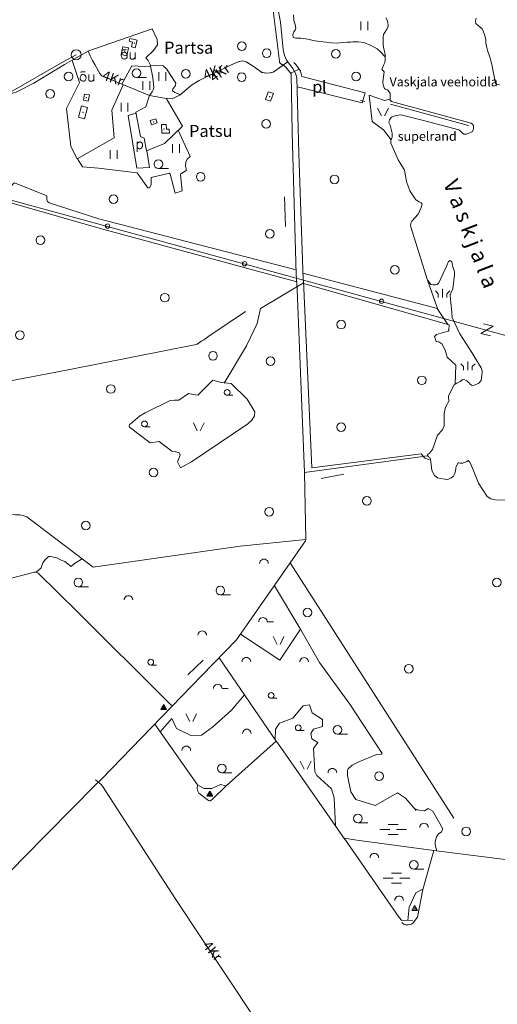
# Model space of a CAD drawing. Extents: x 549946 to 555051, y 6574973 to 6585091.
# Drawn here: x 552832 to 553665, y 6578361 to 6580078 of the extents above; entities that cross this region are included whole.
import ezdxf
from ezdxf.enums import TextEntityAlignment as Align

# ---------------------------------------------------------------- set-up
doc = ezdxf.new("R2010")
doc.units = 0
doc.header["$MEASUREMENT"] = 0
for name, color, linetype, lineweight in [('1', 7, 'Continuous', 0), ('10', 7, 'Continuous', 0), ('11', 7, 'Continuous', 0), ('13', 7, 'Continuous', 0), ('15', 7, 'Continuous', 0), ('16', 7, 'Continuous', 0), ('17', 7, 'Continuous', 0), ('19', 7, 'Continuous', 0), ('2', 7, 'Continuous', 0), ('22', 7, 'Continuous', 0), ('23', 7, 'Continuous', 0), ('24', 7, 'Continuous', 0), ('25', 7, 'Continuous', 0), ('27', 7, 'Continuous', 0), ('28', 7, 'Continuous', 0), ('29', 7, 'Continuous', 0), ('3', 7, 'Continuous', 0), ('30', 7, 'Continuous', 0), ('31', 7, 'Continuous', 0), ('39', 7, 'Continuous', 0), ('4', 7, 'Continuous', 0), ('46', 7, 'Continuous', 0), ('5', 7, 'Continuous', 0), ('50', 7, 'Continuous', 0), ('52', 7, 'Continuous', 0), ('53', 7, 'Continuous', 0), ('54', 7, 'Continuous', 0), ('58', 7, 'Continuous', 0), ('6', 7, 'Continuous', 0), ('8', 7, 'Continuous', 0)]:
    doc.layers.add(name, color=color, linetype=linetype, lineweight=lineweight)
doc.styles.add('TXT', font='txt.shx')

# ---------------------------------------------------------------- blocks, each defined once
blk = doc.blocks.new('TRAFO1')
at = {"layer": '1', "color": 7, "linetype": 'Continuous', "lineweight": 0}
blk.add_line((0, 0), (0, -8.8), dxfattribs=at)
blk.add_circle((0, 0), 8.76, dxfattribs=at)
blk = doc.blocks.new('LEHT_1')
at = {"layer": '13', "color": 3, "linetype": 'Continuous', "lineweight": 0}
blk.add_circle((0, 0), 7.52, dxfattribs=at)
blk = doc.blocks.new('HEIN_1')
at = {"layer": '46', "color": 3, "linetype": 'Continuous', "lineweight": 0}
for p, q in [((-6, -7.5), (-6, 7.5)), ((6, -7.5), (6, 7.5))]:
    blk.add_line(p, q, dxfattribs=at)
blk = doc.blocks.new('OU___1')
at = {"layer": '27', "color": 7, "linetype": 'Continuous', "lineweight": 0}
blk.add_line((11, 5.2), (11, -6.4), dxfattribs=at)
blk.add_ellipse((-7.7, -0.5), major_axis=(0.26, 6.01), ratio=0.875074, start_param=4.712389, end_param=10.995564, dxfattribs=at)
for points in [[(-11.9, 8.9), (-10.9, 10), (-10, 10.1), (-5.8, 9.8), (-5.2, 9.9), (-4.6, 10.3)], [(2.3, 5.2), (2.3, -3.3), (2.6, -5.1), (4.9, -6.7), (7.9, -6.3), (9.7, -5.4), (10.8, -3.5), (11, -3.1)]]:
    blk.add_open_spline(points, degree=2, dxfattribs=at)
blk = doc.blocks.new('ELPOS1')
at = {"layer": '2', "color": 7, "linetype": 'Continuous', "lineweight": 0}
blk.add_circle((0, 0), 3.76, dxfattribs=at)
blk = doc.blocks.new('KIVIH1')
at = {"layer": '17', "color": 7, "linetype": 'Continuous', "lineweight": 0}
for p, q in [((-2.7, -2.9), (1.2, 3.8)), ((-0.4, -2.9), (2.3, 1.8)), ((1.9, -2.9), (3.4, -0.2))]:
    blk.add_line(p, q, dxfattribs=at)
blk.add_lwpolyline([(-5, -2.9), (5, -2.9), (0, 5.8), (-5, -2.9)], dxfattribs=at)
blk = doc.blocks.new('LZMR_1')
at = {"layer": '4', "color": 7, "linetype": 'Continuous', "lineweight": 0}
blk.add_lwpolyline([(-8.7, 8.8), (8.8, 8.8), (-8.7, -8.7), (8.8, -8.7)], dxfattribs=at)
blk = doc.blocks.new('HLEHT1')
at = {"layer": '15', "color": 3, "linetype": 'Continuous', "lineweight": 0}
blk.add_line((0, -7.5), (17.5, -7.5), dxfattribs=at)
blk.add_circle((0, 0), 7.52, dxfattribs=at)
blk = doc.blocks.new('POLD_1')
at = {"layer": '28', "color": 7, "linetype": 'Continuous', "lineweight": 0}
blk.add_line((-4.8, -9.3), (-4.8, 7.8), dxfattribs=at)
blk.add_open_spline([(-4.8, 4.7), (-3.2, 6.5), (-1.3, 7.7), (1.2, 7.9), (3.5, 6.6), (4.6, 4), (4.7, 0.4), (3.2, -2.7), (1.2, -4), (-1.7, -4), (-4.2, -2.4), (-4.8, -1.8)], degree=2, dxfattribs=at)
blk = doc.blocks.new('HNOOR1')
at = {"layer": '39', "color": 3, "linetype": 'Continuous', "lineweight": 0}
blk.add_line((0, -5), (10, -5), dxfattribs=at)
blk.add_circle((0, 0), 5, dxfattribs=at)
blk = doc.blocks.new('LAGE_1')
at = {"layer": '10', "color": 7, "linetype": 'Continuous', "lineweight": 0}
for p, q in [((-9.4, 13.8), (-2.5, 0)), ((9.4, 13.8), (2.5, 0))]:
    blk.add_line(p, q, dxfattribs=at)
blk = doc.blocks.new('HPOOS1')
at = {"layer": '16', "color": 3, "linetype": 'Continuous', "lineweight": 0}
blk.add_line((7.5, 0), (18.3, 0), dxfattribs=at)
blk.add_arc((0, 0), 7.5, 359.8472, 180.1528, dxfattribs=at)
blk = doc.blocks.new('VOSA_1')
at = {"layer": '5', "color": 3, "linetype": 'Continuous', "lineweight": 0}
blk.add_arc((0, 0), 7.5, 359.8472, 180.1528, dxfattribs=at)
blk = doc.blocks.new('PROOG1')
at = {"layer": '6', "color": 7, "linetype": 'Continuous', "lineweight": 0}
blk.add_line((0, -3.1), (0, 11.9), dxfattribs=at)
for points in [[(-12.6, 8.1), (-7.6, 3.1), (-7.6, -3.1)], [(7.6, -3.1), (7.6, 3.1), (12.6, 8.1)]]:
    blk.add_lwpolyline(points, dxfattribs=at)
blk = doc.blocks.new('MSOO_1')
at = {"layer": '19', "color": 5, "linetype": 'Continuous', "lineweight": 0}
for p, q in [((-23.2, 0), (-5.7, 0)), ((-8.8, 8.8), (8.7, 8.8)), ((6, 0), (23.5, 0)), ((-8.8, -8.7), (8.7, -8.7))]:
    blk.add_line(p, q, dxfattribs=at)

msp = doc.modelspace()

# ---------------------------------------------------------------- linework, layer by layer
at = {"layer": '10', "color": 7, "linetype": 'Continuous', "lineweight": 0}
msp.add_line((552922.79, 6580013.01), (552899.9, 6580000), dxfattribs=at)
for points in [[(555000, 6579306.56), (554106.52, 6579410.32), (551952.14, 6580000)], [(552541.63, 6579946.97), (552818.97, 6579953.91), (552899.91, 6580000)]]:
    msp.add_lwpolyline(points, dxfattribs=at)
at = {"layer": '15', "color": 7, "linetype": 'Continuous', "lineweight": 0}
for points in [[(553303.27, 6580000), (553297.29, 6580007.87), (553293.73, 6580015.95), (553291.67, 6580026.43), (553286.84, 6580074.15), (553283.59, 6580092.84), (553276.2, 6580133.26), (553267.73, 6580177.85), (553254.26, 6580227.79), (553235.56, 6580304.62), (553227.13, 6580336.07), (553225.9, 6580341.95), (553226.71, 6580348.43), (553231.63, 6580355.42), (553243.98, 6580369.04), (553281.61, 6580410.6), (553285.11, 6580416.28), (553288.57, 6580424.84), (553290.16, 6580434.16), (553293.53, 6580442.6), (553298.64, 6580451.77), (553304.78, 6580461.01), (553318.92, 6580475.85)], [(552910.4, 6580000), (552930.76, 6580011.67), (552951.49, 6580023.51)], [(552576.65, 6579943.57), (552599.75, 6579942.58), (552624.4, 6579940.67), (552694.37, 6579941.83), (552766.42, 6579944.1), (552798.98, 6579946.48), (552812.98, 6579948.32), (552825.88, 6579951.79), (552856.94, 6579967.34), (552910.42, 6580000)], [(552963.27, 6580000), (552971.76, 6579984.61), (552973.38, 6579982.06), (552975.2, 6579980.24), (553058.38, 6579946)], [(553058.38, 6579946), (553063.32, 6579952.35), (553065.14, 6579955.98), (553066.28, 6579959.73), (553064.42, 6579977.65), (553059.68, 6580000)], [(553112.19, 6579947.02), (553131.54, 6579964.3), (553145.36, 6579972.07), (553198.79, 6579998.42), (553214.91, 6580005.33), (553221.38, 6580006.39), (553226.42, 6580004.9), (553227.94, 6580004.26), (553241.16, 6579996.26), (553254.52, 6579986.32), (553261.89, 6579985.03), (553268.34, 6579985.46), (553273.87, 6579986.76), (553293.22, 6580000)], [(553202.33, 6579999.94), (553215.33, 6580005.55), (553221.38, 6580006.37), (553227.01, 6580004.95), (553241.06, 6579996.02), (553253.61, 6579986.69), (553261.61, 6579985.07), (553269.61, 6579985.48), (553274.37, 6579986.9), (553299.8, 6580004.57)]]:
    msp.add_lwpolyline(points, dxfattribs=at)
at = {"layer": '16', "color": 7, "linetype": 'Continuous', "lineweight": 0}
for points in [[(552951.49, 6580023.51), (552955.29, 6580015.3), (552959.04, 6580007.4), (552963.29, 6580000)], [(553052.25, 6580011.73), (553055.87, 6580006.93), (553059.15, 6580001.47), (553059.76, 6580000)], [(553303.31, 6580000), (553308.54, 6579993.32), (553313.11, 6579985.01), (553315.49, 6579977.15), (553318.85, 6579845.05), (553326.31, 6579625.36), (553326.98, 6579622.52), (553341.51, 6579296.41)], [(552964.08, 6578752.03), (552974.4, 6578743.99), (552976.67, 6578741.02), (553104.15, 6578543.43), (553284.32, 6578271.72), (553305.42, 6578237.25), (553310.78, 6578222.36)]]:
    msp.add_lwpolyline(points, dxfattribs=at)
at = {"layer": '19', "color": 87, "linetype": 'Continuous', "lineweight": 0}
for points in [[(553058.38, 6579946), (553084.56, 6579941.4), (553097.91, 6579940.54), (553112.19, 6579947.02)], [(553188.88, 6579444.31), (553227.4, 6579509.32), (553246.19, 6579548.32), (553252.05, 6579574.61), (553327.12, 6579619.36)], [(553341.51, 6579296.41), (553532, 6579321.04), (553538.47, 6579313.45), (553546.56, 6579310.42)]]:
    msp.add_lwpolyline(points, dxfattribs=at)
at = {"layer": '22', "color": 1, "linetype": 'Continuous', "lineweight": 0}
for p in [(553015.36, 6580023.23), (552948.43, 6579942.41), (553065.76, 6579899.94)]:
    msp.add_point(p, dxfattribs=at)
at = {"layer": '23', "color": 197, "linetype": 'Continuous', "lineweight": 0}
for p in [(553032.14, 6580037.41), (552942.46, 6579916.8), (553083.72, 6579887.41)]:
    msp.add_point(p, dxfattribs=at)
at = {"layer": '24', "color": 43, "linetype": 'Continuous', "lineweight": 0}
msp.add_point((553267.88, 6579943.99), dxfattribs=at)
at = {"layer": '25', "color": 140, "linetype": 'Continuous', "lineweight": 0}
for p, q in [((553293.87, 6579769.05), (553295.49, 6579717.45)), ((553397.41, 6579285.61), (553357.76, 6579278.02)), ((553152.18, 6578961.08), (553125.47, 6578935.28))]:
    msp.add_line(p, q, dxfattribs=at)
at = {"layer": '29', "color": 7, "linetype": 'Continuous', "lineweight": 0}
for p, q in [((553287.69, 6580001.59), (553294.91, 6579996.63)), ((553294.91, 6579996.63), (553287.81, 6580001.48)), ((553304.87, 6579984.99), (553319.04, 6579992.21)), ((553315.39, 6579618.22), (553315.83, 6579607.24)), ((553530.85, 6579315.94), (553538.85, 6579317.04)), ((553089.32, 6578889.63), (553094.52, 6578884.45)), ((553281.45, 6578816.73), (553287.32, 6578808.34)), ((552974.85, 6578753.46), (552964.71, 6578743.84))]:
    msp.add_line(p, q, dxfattribs=at)
at = {"layer": '3', "color": 5, "linetype": 'Continuous', "lineweight": 0}
for p, q in [((553315.09, 6579625.81), (553315.39, 6579618.22)), ((553589.05, 6578685.08), (553303.72, 6579130.47))]:
    msp.add_line(p, q, dxfattribs=at)
msp.add_lwpolyline([(553225.64, 6579569.29), (553161.69, 6579526.21), (553153.03, 6579519.92), (553149.62, 6579517.78), (553141.48, 6579512.09), (553139.66, 6579511.37), (552916.91, 6579467.53), (552700, 6579426.4)], dxfattribs=at)
at = {"layer": '30', "color": 3, "linetype": 'Continuous', "lineweight": 0}
msp.add_line((552926.13, 6580000), (552923.86, 6580007.72), dxfattribs=at)
at = {"layer": '30', "color": 5, "linetype": 'Continuous', "lineweight": 0}
for p, q in [((553313.78, 6580000), (553310.32, 6580003.64)), ((553315.83, 6579607.24), (553328.62, 6579288.28)), ((553543.54, 6579317.68), (553538.85, 6579317.04)), ((553094.52, 6578884.45), (553097.71, 6578881.28)), ((553287.32, 6578808.34), (553399.75, 6578647.6))]:
    msp.add_line(p, q, dxfattribs=at)
at = {"layer": '30', "color": 7, "linetype": 'Continuous', "lineweight": 0}
msp.add_line((553426.32, 6579937.63), (553434.01, 6579935.35), dxfattribs=at)
at = {"layer": '30', "color": 5, "linetype": 'Continuous', "lineweight": 0}
for points in [[(553283.12, 6580436.23), (553277.88, 6580424.91), (553268.79, 6580412.1), (553242.27, 6580385.44), (553225.23, 6580365.85), (553217.34, 6580357.46), (553213.79, 6580350.6), (553213.66, 6580338.22), (553216.79, 6580326.29), (553227.21, 6580289.29), (553240.69, 6580244.85), (553250.12, 6580211.77), (553268.63, 6580132.24), (553271.23, 6580118.17), (553284.9, 6580006.11)], [(553284.9, 6580006.11), (553285.15, 6580003.61), (553287.69, 6580001.59)], [(553294.75, 6579996.48), (553296.38, 6579995.27), (553305.76, 6579983.91), (553307.18, 6579881.66), (553314.27, 6579634.17), (553315.09, 6579625.81)], [(553313.85, 6580000), (553321.54, 6579988.46), (553323.96, 6579979.36), (553434.41, 6579950.91), (553429.15, 6579933.07), (553328.41, 6579958.49)], [(553530.85, 6579315.94), (553328.62, 6579288.28), (553331.02, 6579171.67), (553330.51, 6579168.95), (553210.19, 6578996.14), (553149.78, 6578934.44), (552974.85, 6578753.46)], [(552732.89, 6579216.92), (552824.23, 6579214.44), (552832.16, 6579214.21), (552837.54, 6579213.6), (552840.92, 6579212.42), (552844.39, 6579211.19), (552960.34, 6579123.36)], [(553331.02, 6579171.67), (553216.75, 6579159.95), (552960.34, 6579123.36)], [(552778.75, 6579092.67), (552788.48, 6579096.37), (552857.99, 6579114.43), (552860.84, 6579114.31), (552864.19, 6579112.95), (552933.03, 6579045.09), (553089.32, 6578889.63)], [(553179.81, 6578965.11), (553279.6, 6578819.37), (553281.45, 6578816.73)], [(553141.97, 6578743.53), (553067.55, 6578849.36), (553067.55, 6578849.36)], [(553554.26, 6578628.65), (553803.11, 6578597.27), (553818.55, 6578596.04), (553822.21, 6578598.82), (553823.86, 6578602.09), (553848.13, 6578789.39), (553849.9, 6578792.24), (553906.81, 6578848.92)], [(553279.6, 6578819.37), (553191.93, 6578741.45), (553191.93, 6578741.45)], [(552964.71, 6578743.84), (552838.98, 6578615.88), (552574.02, 6578343.39), (552433.93, 6578198.26), (552418.04, 6578180.76), (552413.77, 6578177.36), (552410.23, 6578176.41), (552408.19, 6578176.32), (552405.43, 6578177.26), (552402.1, 6578180.45)], [(553397.73, 6578650.49), (553493.9, 6578511.77), (553493.9, 6578511.77)], [(553535.12, 6578560.58), (553554.26, 6578628.65), (553419.82, 6578646.82), (553397.73, 6578650.49)], [(553493.9, 6578511.77), (553498.25, 6578506.71), (553517.67, 6578507.09)]]:
    msp.add_lwpolyline(points, dxfattribs=at)
at = {"layer": '30', "color": 3, "linetype": 'Continuous', "lineweight": 0}
for points in [[(552951.19, 6580023.34), (553062.89, 6580062.41), (553072.13, 6580043.49), (553072.41, 6580034.56), (553065.69, 6580024.31), (553052.25, 6580011.73)], [(552926.11, 6580000), (552936.24, 6579968.61), (552913.67, 6579923.26), (552921.04, 6579857.18), (552932.56, 6579835.58), (552997.04, 6579872.29), (552992.9, 6579920.67), (553012.73, 6579964.79)], [(553010.15, 6579965.85), (553027.9, 6579997.99), (553060.49, 6579996.16)], [(553058.38, 6579946), (553051.85, 6579926.29), (553034.81, 6579916.78), (553042.64, 6579874.45), (553049.09, 6579871.86), (553053.24, 6579849.4), (553084.56, 6579862.36), (553115.88, 6579892.59), (553087.36, 6579941.22)]]:
    msp.add_lwpolyline(points, dxfattribs=at)
at = {"layer": '31', "color": 100, "linetype": 'Continuous', "lineweight": 0}
for p, q in [((552932.91, 6579835.78), (552941.43, 6579821.84)), ((553325.96, 6579635.82), (553560.8, 6579574.56)), ((553560.32, 6579574.69), (553578.93, 6579546.61))]:
    msp.add_line(p, q, dxfattribs=at)
for points in [[(553309.56, 6580086.89), (553310.15, 6580077.01), (553312.73, 6580070.13), (553313.49, 6580063.26), (553312.58, 6580059.97), (553309.94, 6580057.01), (553308.22, 6580051.97), (553309.23, 6580047.49), (553313.91, 6580046.31), (553322.35, 6580046.16), (553334.85, 6580044.27), (553343.74, 6580041.84), (553355.1, 6580040.54), (553367.25, 6580039.3), (553375.7, 6580038.17), (553384.73, 6580037.5), (553390.2, 6580037.77), (553394.96, 6580038.77), (553402.85, 6580039.09), (553409.26, 6580039.1), (553413.09, 6580039.64), (553422.11, 6580039.69), (553432.21, 6580038.81), (553442.99, 6580033.98), (553450.12, 6580030.24), (553455.44, 6580027.44), (553460.38, 6580023.38), (553469.57, 6580013.34)], [(553087.83, 6579992.79), (553082.52, 6579998.09), (553059.86, 6579999.15)], [(553112.9, 6579947.34), (553102.48, 6579951.41), (553098.86, 6579954.43), (553099, 6579957.44), (553103.02, 6579962.43), (553104.59, 6579967.7), (553087.83, 6579992.79)], [(553479.6, 6579868.62), (553466.78, 6579886.03), (553446.55, 6579900.83), (553441.69, 6579946.73), (553467.99, 6579937.25), (553478.04, 6579939.67)], [(553035.06, 6579915.45), (553021.45, 6579911.17), (553036.65, 6579819.17), (553058.3, 6579820.46), (553053.63, 6579849.56)], [(552941.43, 6579821.84), (552969.64, 6579819.27), (553036.86, 6579811.27), (553055.46, 6579785.1), (553058.34, 6579784.97), (553061.34, 6579790.08), (553061.36, 6579803.12), (553093.16, 6579810.82), (553094.49, 6579809.05), (553103.47, 6579775.54), (553115.35, 6579779.64), (553112.28, 6579807.8), (553113.17, 6579809.68), (553122.26, 6579815.23), (553122.66, 6579817.9), (553121.13, 6579822.82), (553122.01, 6579829.59), (553123.96, 6579834.99), (553129.6, 6579839.68), (553108.38, 6579885.35)], [(552588.93, 6579841.76), (552605.19, 6579832.8), (552641.58, 6579827.78), (552647.62, 6579832.38), (552650.12, 6579832.92), (552656.61, 6579832.18), (552685.09, 6579813.22), (552738.96, 6579793.46), (552761.9, 6579789.63), (552808, 6579776.66), (552821.51, 6579792.33), (552823.3, 6579793.62), (552879.56, 6579771.27)], [(552665.89, 6579801.74), (552978.96, 6579712.32), (552978.96, 6579712.32)], [(552879.56, 6579771.27), (552879.3, 6579763.87), (552880.89, 6579760.98), (552883.61, 6579758.97), (552969.9, 6579731.14), (553314.04, 6579641.95)], [(553315.29, 6579620.79), (552977.21, 6579712.87), (552977.21, 6579712.87)], [(553591.55, 6579442.74), (553592.91, 6579475.67), (553577.74, 6579489.81), (553573.8, 6579501.63), (553568.46, 6579512.64), (553562.91, 6579516.45), (553558.38, 6579516.86), (553555.66, 6579525.7), (553558.87, 6579529.35), (553579.15, 6579535.02), (553580.68, 6579536.38), (553580.96, 6579546.03), (553327.19, 6579617.85)], [(553543.18, 6579623.77), (553559.96, 6579576.02), (553560.83, 6579574.55)], [(553023.68, 6579367.66), (553023.19, 6579369.33), (553023.34, 6579372.1), (553024.77, 6579372.57), (553040.93, 6579386.35), (553050.98, 6579392.64), (553094.77, 6579413.77), (553102.06, 6579414.68), (553109.43, 6579414.39), (553126.75, 6579426.4), (553134.38, 6579424.64), (553142.99, 6579423.35), (553169.03, 6579449.4), (553183.37, 6579445.56), (553200.67, 6579443.88), (553229.01, 6579416.02)], [(553229.01, 6579416.02), (553241.88, 6579394.27), (553241.62, 6579387.19), (553237.12, 6579379.66), (553229.98, 6579373.41), (553131.47, 6579306.74), (553112.6, 6579296.2), (553107.45, 6579306.72), (553112.13, 6579318.56), (553110.16, 6579322.62), (553103.07, 6579325.22), (553097.18, 6579325.35), (553075.32, 6579342.27), (553074.63, 6579341.94)], [(553023.68, 6579367.66), (553059.4, 6579340.2), (553075.32, 6579342.27)], [(552860.84, 6579114.31), (552869.34, 6579121.84), (552872.72, 6579130.52), (552875.25, 6579135.1), (552881, 6579140.68), (552882.83, 6579141.62), (552885.93, 6579141.85), (552896.73, 6579139.41), (552904.23, 6579135.58), (552910.91, 6579132.87), (552922.09, 6579124.63), (552927.91, 6579129.44), (552941.25, 6579137.82)], [(553276.16, 6579090.89), (553322.59, 6579013.91), (553354.79, 6578957.07), (553407.69, 6578883.94), (553464.21, 6578797.95), (553463.15, 6578797.02), (553454.39, 6578796.51), (553423.25, 6578783.44), (553411.91, 6578777.51), (553404.7, 6578771.16), (553403.5, 6578769.19), (553403.67, 6578759.61), (553409.82, 6578731.19), (553418.14, 6578717.84), (553452.12, 6578707.38), (553490.76, 6578729.44), (553504.97, 6578720.18), (553523.57, 6578698.68)], [(553217.22, 6579006.24), (553285.55, 6578961.21), (553321.9, 6579015.05)], [(553076.97, 6578835.97), (553097.32, 6578859.01), (553105.42, 6578841.56), (553130.5, 6578829.42), (553149.11, 6578830.18), (553168.53, 6578843.83), (553201.7, 6578873.43), (553224.23, 6578900.24)], [(553277.67, 6578822.19), (553278.29, 6578840.73), (553285.17, 6578850.97), (553308.64, 6578859.7), (553326.44, 6578881.32), (553337.36, 6578883.22), (553342.22, 6578868.8), (553360.02, 6578857.42), (553360.02, 6578845.28), (553344.64, 6578840.73), (553339.79, 6578832.76), (553341.41, 6578823.65), (553351.93, 6578817.2), (553344.24, 6578806.58), (553346.67, 6578766.75), (553350.31, 6578759.92), (553375.8, 6578736.4), (553380.65, 6578720.84), (553382.73, 6578671.94)], [(553191.93, 6578741.45), (553169.16, 6578719.05), (553164.56, 6578715.77), (553163.25, 6578715.5), (553161.61, 6578715.82), (553144.78, 6578729.09), (553142.84, 6578732.63), (553141.78, 6578737.28), (553141.97, 6578743.53)], [(553141.97, 6578743.53), (553153.78, 6578737.25), (553167.14, 6578737.25), (553182.1, 6578744.07), (553191.93, 6578741.45)], [(553521.09, 6578701.54), (553528.36, 6578699.51), (553537.87, 6578698.28), (553544.51, 6578702.09), (553552.45, 6578697.38), (553570.14, 6578666.56), (553567.73, 6578661.32), (553561.82, 6578657.4), (553558.74, 6578652.91), (553556.87, 6578644.19), (553556.65, 6578638.86), (553559.77, 6578627.95)], [(553498.65, 6578503.29), (553498.97, 6578502.72), (553502, 6578500.51), (553505.5, 6578499.32), (553509.57, 6578499.07), (553515.35, 6578500.18), (553518.45, 6578502.64), (553525.93, 6578512.68), (553535.12, 6578560.58)], [(553508.76, 6578506.92), (553511.2, 6578529.85), (553522.93, 6578554.89), (553535.37, 6578561.48)]]:
    msp.add_lwpolyline(points, dxfattribs=at)
at = {"layer": '50', "color": 43, "linetype": 'Continuous', "lineweight": 0}
for points in [[(553024.41, 6580045.8), (553036.97, 6580042.52), (553033.47, 6580029.03), (553026.9, 6580030.71), (553029.08, 6580039.13), (553023.01, 6580040.7), (553024.41, 6580045.8)], [(553021.74, 6580029.11), (553018.88, 6580015.32), (553008.99, 6580017.36), (553011.83, 6580031.15), (553021.74, 6580029.11)], [(552945.1, 6579948.61), (552943.15, 6579937.77), (552951.76, 6579936.22), (552953.7, 6579947.06), (552945.1, 6579948.61)], [(553265.44, 6579952.59), (553260.65, 6579939.22), (553269.68, 6579935.98), (553274.47, 6579949.35), (553265.44, 6579952.59)], [(552939.72, 6579928.08), (552934.53, 6579908.33), (552945.2, 6579905.53), (552950.39, 6579925.28), (552939.72, 6579928.08)], [(553071.9, 6579898.46), (553062.23, 6579895.12), (553059.78, 6579902.21), (553069.45, 6579905.54), (553071.9, 6579898.46)], [(553079.28, 6579895.26), (553079.78, 6579880.18), (553093.15, 6579880.61), (553092.92, 6579887.61), (553088, 6579887.45), (553087.74, 6579895.54), (553079.28, 6579895.26)]]:
    msp.add_lwpolyline(points, dxfattribs=at)
at = {"layer": '52', "color": 7, "linetype": 'Continuous', "lineweight": 0}
msp.add_line((553328.41, 6579958.49), (553315.9, 6579961.13), dxfattribs=at)
at = {"layer": '53', "color": 3, "linetype": 'Continuous', "lineweight": 0}
msp.add_line((553478.51, 6579930.8), (553614.85, 6579894), dxfattribs=at)
at = {"layer": '54', "color": 140, "linetype": 'Continuous', "lineweight": 0}
for points in [[(553470.52, 6580081.73), (553472.72, 6580077.47), (553474.22, 6580073.28), (553474.42, 6580069), (553474.23, 6580064.93), (553471.57, 6580060.43), (553468.82, 6580056.23), (553466.66, 6580052.38), (553465.97, 6580048.02), (553465.88, 6580042.92), (553465.84, 6580038.79), (553465.92, 6580034.54), (553466.45, 6580030.13), (553467.85, 6580025.31), (553469.07, 6580020.49), (553469.51, 6580016.38), (553469.59, 6580012.28), (553469.51, 6580007.88), (553468.98, 6580003.65), (553467.09, 6580000)], [(553628, 6580080.97), (553626.89, 6580076.43), (553627.6, 6580071.84), (553631.6, 6580068.15), (553635.28, 6580065.36), (553638.84, 6580062.38), (553641.08, 6580056.9), (553642.71, 6580052.53), (553643.91, 6580048.42), (553644.82, 6580043.24), (553645, 6580038.17), (553645.8, 6580033.78), (553646.83, 6580029.91), (553648.14, 6580025.18), (553649.28, 6580020.97), (553651.46, 6580015.49), (553652.6, 6580011.22), (553653.82, 6580006.71), (553655.2, 6580000)], [(553467.06, 6580000), (553464.69, 6579994.14), (553463.31, 6579991.19), (553467.55, 6579987.53), (553465.52, 6579969.94), (553466.12, 6579963.93), (553468.52, 6579958.28), (553469.89, 6579957.06), (553473.7, 6579956.22), (553478.06, 6579949.95), (553477.84, 6579942.96), (553477.89, 6579940.84), (553478.28, 6579937.84), (553480.38, 6579935.62), (553619.45, 6579898.07), (553621.54, 6579896.29), (553623.32, 6579893.88), (553623.28, 6579889.09), (553623.15, 6579888.23), (553623.02, 6579886.2), (553621.86, 6579883.26), (553617.32, 6579881.01), (553610.9, 6579878.87), (553609.14, 6579878.82), (553607.25, 6579878.78), (553604.12, 6579880.36), (553600.85, 6579883.97), (553599.69, 6579885), (553597.74, 6579886.38), (553538.84, 6579901.69), (553496.82, 6579912.6)], [(553668.64, 6579964.54), (553664.38, 6579965.3), (553662.06, 6579967.37), (553657.62, 6579987.87), (553655.2, 6580000)], [(553479.53, 6579863.01), (553479.32, 6579867.82), (553481.34, 6579873.51), (553481.75, 6579880.34), (553478.11, 6579894.38), (553476.08, 6579898.93), (553476.89, 6579903.86), (553480.53, 6579908.03), (553488.63, 6579911.45), (553496.82, 6579912.6)], [(553479.53, 6579863.01), (553492.32, 6579834), (553495.07, 6579829.42), (553503.13, 6579815.93), (553506.56, 6579795.99), (553512.66, 6579779.64), (553522.62, 6579763.9), (553528.67, 6579760.54), (553532, 6579758.67), (553533.88, 6579756.34), (553532.17, 6579750.64), (553526.7, 6579738.98), (553515.87, 6579726.92), (553514.36, 6579723.46), (553513.69, 6579718.66), (553543.18, 6579623.77), (553544.23, 6579622.61), (553548.98, 6579616.6), (553553.36, 6579615.94), (553554.6, 6579615.79), (553557.4, 6579615.51), (553559.83, 6579616.18), (553561.97, 6579618.25), (553563.2, 6579619.5), (553576.94, 6579649.62), (553579.64, 6579656.19), (553582.93, 6579658.12), (553585.47, 6579655.77), (553586.22, 6579653.51), (553587.02, 6579648.92), (553588.84, 6579643.77), (553589.78, 6579640.95), (553590.13, 6579637.6), (553590.34, 6579633.1), (553587.37, 6579608.78), (553584.15, 6579601.46), (553582.83, 6579598.28), (553582.78, 6579597.26), (553584.34, 6579578.7), (553584.93, 6579574.16), (553586.27, 6579559.01), (553599.34, 6579530.11), (553620.31, 6579497.49), (553629.25, 6579483.11), (553632.31, 6579478.5), (553637.09, 6579471.09), (553638.72, 6579465.53), (553638.34, 6579461.49), (553638, 6579458.52), (553636.65, 6579448.62), (553633.19, 6579444.66), (553631.82, 6579443.9), (553626.4, 6579441.27), (553624.6, 6579440.77), (553621.88, 6579440.41), (553620.18, 6579440.75), (553619.54, 6579441.16), (553618.44, 6579442.04), (553617.22, 6579443.08), (553616.19, 6579443.93)], [(553616.19, 6579443.93), (553614.58, 6579445.52), (553611.89, 6579448.36), (553610.71, 6579449.02), (553608.54, 6579449.99), (553604.87, 6579450.4), (553602.61, 6579448.79), (553600.16, 6579447.16), (553594.49, 6579444.25), (553591.66, 6579442.65), (553589.65, 6579441.24), (553579.66, 6579422), (553579.64, 6579419.73), (553580.06, 6579417.28), (553580.73, 6579414.08), (553574.71, 6579402.26), (553572.1, 6579391.54), (553572.41, 6579386.79), (553572.16, 6579369.59), (553569.63, 6579362.72), (553560.68, 6579353.47), (553552.01, 6579328.23), (553546.06, 6579321.57), (553544.54, 6579320.61), (553543.39, 6579319.56), (553543.39, 6579318.96), (553543.55, 6579317.67), (553545.07, 6579315.94), (553546.14, 6579315.09), (553546.9, 6579314.22), (553547.97, 6579313.13), (553548.26, 6579311.63), (553550.76, 6579291.65), (553555.16, 6579282.82), (553560.72, 6579279), (553566.14, 6579277.77), (553573.45, 6579276.48), (553576.36, 6579276.2), (553579.57, 6579276.61), (553584.42, 6579278.82), (553588.36, 6579281.8), (553591.06, 6579286.55), (553592.28, 6579291.72), (553592.56, 6579294.6), (553592.88, 6579296.76), (553593.18, 6579298.7), (553596.94, 6579304.98), (553598.26, 6579305.37), (553599.99, 6579304.71), (553604.87, 6579304.36), (553611.6, 6579307.27), (553614.32, 6579309.46), (553616.5, 6579307), (553618.9, 6579302.82), (553621.06, 6579297.27), (553622.77, 6579293.1), (553631.96, 6579269.84), (553647.36, 6579246.26), (553653.73, 6579242.48), (553661.66, 6579240.74), (553683.62, 6579239.8)]]:
    msp.add_lwpolyline(points, dxfattribs=at)

# ---------------------------------------------------------------- block references
at = {"layer": '1', "color": 7, "linetype": 'Continuous', "lineweight": 0, "xscale": 0.9999983606468758, "yscale": 0.9999983606468758, "rotation": 298.0777131780154}
msp.add_blockref('TRAFO1', (552930.72, 6580017.18), dxfattribs=at)
at = {"layer": '10', "color": 7, "linetype": 'Continuous', "lineweight": 0}
for p in [(553465.56, 6579910.31), (553144.31, 6579360.98), (553283.53, 6578988.15), (553131.31, 6578853.7), (553330.88, 6578770.92)]:
    msp.add_blockref('LAGE_1', p, dxfattribs=at)
at = {"layer": '13', "color": 3, "linetype": 'Continuous', "lineweight": 0}
for p in [(553219.51, 6580032.19), (553262.77, 6580019.95), (553383.38, 6580018.7), (553121.87, 6579983.73), (552917.47, 6579979.18), (553219.18, 6579978.01), (553418.63, 6579979.36), (552885.34, 6579948.75), (553261.9, 6579896.48), (553147.66, 6579804.05), (553381.18, 6579799.74), (552995.66, 6579765.18), (552868.18, 6579693.51), (553268.34, 6579704.71), (553486.37, 6579641.91), (553085.03, 6579593.35), (553392.51, 6579546.31), (552832.58, 6579528.1), (553169.19, 6579491.68), (553269.52, 6579482.57), (552991.17, 6579434.01), (553533.3, 6579449.18), (553392.51, 6579367.24), (553065.61, 6579288.33), (553437.67, 6579238.92), (553266.94, 6579219.96), (552947.48, 6579195.76), (553664.24, 6579096.27), (553334.1, 6579043.92), (553510.5, 6578946.04), (553458.71, 6578758.62), (553610.83, 6578662.26)]:
    msp.add_blockref('LEHT_1', p, dxfattribs=at)
at = {"layer": '15', "color": 3, "linetype": 'Continuous', "lineweight": 0}
for p in [(553035.73, 6579985.03), (553073.96, 6579826.08), (552934.38, 6579096.28), (553181.98, 6579082.62), (553386.19, 6578839.28), (553184.71, 6578771.75), (553421.96, 6578684.61), (553519.41, 6578603.89)]:
    msp.add_blockref('HLEHT1', p, dxfattribs=at)
at = {"layer": '16', "color": 3, "linetype": 'Continuous', "lineweight": 0}
for p in [(553256.42, 6579027.6), (553177.43, 6578911.36)]:
    msp.add_blockref('HPOOS1', p, dxfattribs=at)
at = {"layer": '17', "color": 7, "linetype": 'Continuous', "lineweight": 0}
for p in [(553083.36, 6578878), (553163.62, 6578726.68), (553520.75, 6578527.13)]:
    msp.add_blockref('KIVIH1', p, dxfattribs=at)
at = {"layer": '19', "color": 5, "linetype": 'Continuous', "lineweight": 0}
for p in [(553483.26, 6578665.63), (553489.17, 6578580.52)]:
    msp.add_blockref('MSOO_1', p, dxfattribs=at)
at = {"layer": '2', "color": 7, "linetype": 'Continuous', "lineweight": 0}
for p in [(552985.31, 6579718.15), (553224.32, 6579652.59), (553463.17, 6579587.15)]:
    msp.add_blockref('ELPOS1', p, dxfattribs=at)
at = {"layer": '27', "color": 7, "linetype": 'Continuous', "lineweight": 0}
for p in [(553022.26, 6580015.91), (552950.38, 6579977.43)]:
    msp.add_blockref('OU___1', p, dxfattribs=at)
at = {"layer": '28', "color": 7, "linetype": 'Continuous', "lineweight": 0}
msp.add_blockref('POLD_1', (553041.72, 6579857.18), dxfattribs=at)
at = {"layer": '39', "color": 3, "linetype": 'Continuous', "lineweight": 0}
for p in [(553193.92, 6579428.01), (553049.73, 6579373.11), (553060.61, 6578957.42), (553270.58, 6578899.37), (553317.94, 6578843)]:
    msp.add_blockref('HNOOR1', p, dxfattribs=at)
at = {"layer": '4', "color": 7, "linetype": 'Continuous', "lineweight": 0, "rotation": 344.7598106891929}
msp.add_blockref('LZMR_1', (553646.67, 6579537.22), dxfattribs=at)
at = {"layer": '46', "color": 3, "linetype": 'Continuous', "lineweight": 0}
for p in [(553433.21, 6580067.59), (553080.87, 6579979.41), (553052.77, 6579963.43), (553014.95, 6579925.91), (553104.82, 6579853.72), (552996.12, 6579843.35)]:
    msp.add_blockref('HEIN_1', p, dxfattribs=at)
at = {"layer": '5', "color": 3, "linetype": 'Continuous', "lineweight": 0}
for p in [(553258.04, 6579129.66), (553021.77, 6579065.93), (553150.42, 6579004.47), (553227.4, 6578958.22), (553328.14, 6578957.84), (553228.21, 6578833.02), (553122.61, 6578803.43), (553377.35, 6578764.49), (553537.1, 6578668.89), (553450.51, 6578616.3), (553493.8, 6578541.94)]:
    msp.add_blockref('VOSA_1', p, dxfattribs=at)
at = {"layer": '6', "color": 7, "linetype": 'Continuous', "lineweight": 0}
for p in [(553569.61, 6579597.04), (553613.71, 6579469.94)]:
    msp.add_blockref('PROOG1', p, dxfattribs=at)

# ---------------------------------------------------------------- texts
at = {"layer": '11', "color": 253, "linetype": 'Continuous', "lineweight": 0, "style": 'TXT'}
for s, height, p in [('p', 21, (553342.17, 6579950.86)), ('l', 21, (553359.15, 6579950.48)), ('supelrand', 16, (553491.27, 6579867.01))]:
    msp.add_text(s, height=height, dxfattribs=at).set_placement(p)
at = {"layer": '16', "color": 140, "linetype": 'Continuous', "lineweight": 0, "style": 'TXT'}
msp.add_text('Vaskjala veehoidla', height=16, dxfattribs=at).set_placement((553477.02, 6579962))
msp.add_text('V a s k j a l a', height=27, rotation=291.16749, dxfattribs=at).set_placement((553570.37, 6579793))
at = {"layer": '58', "color": 95, "linetype": 'Continuous', "lineweight": 0, "style": 'TXT'}
for rotation, p in [(24.25256, (553170.72, 6579985.83)), (33.89181, (553182.22, 6579984)), (341.10136, (552994.14, 6579974.35)), (310.46573, (553167.09, 6578452.27))]:
    msp.add_text('4Kr', height=17, rotation=rotation, dxfattribs=at).set_placement(p, align=Align.MIDDLE)
at = {"layer": '8', "color": 253, "linetype": 'Continuous', "lineweight": 0, "style": 'TXT'}
for s, p in [('Partsa', (553083.92, 6580019.04)), ('Patsu', (553127.42, 6579873.73))]:
    msp.add_text(s, height=21, dxfattribs=at).set_placement(p)

doc.saveas('drawing.dxf')
